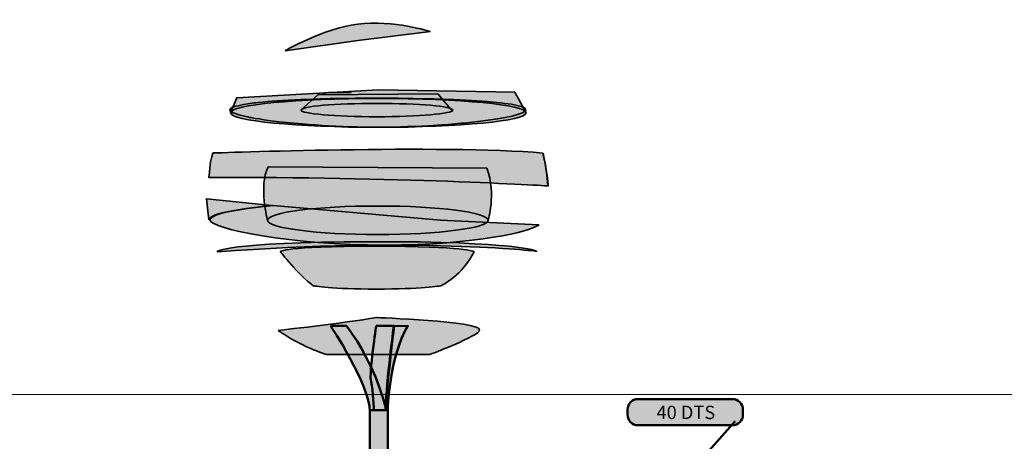
# Model space of a CAD drawing. Units: inches. Extents: x -2593 to 3187, y 123 to 720.
# Drawn here: x 4 to 282, y 371 to 490 of the extents above; entities that cross this region are included whole.
import ezdxf

# ---------------------------------------------------------------- set-up
doc = ezdxf.new("R2010")
doc.units = ezdxf.units.IN
doc.header["$MEASUREMENT"] = 0
doc.layers.add('Calque 1', color=7, linetype='Continuous')

# ---------------------------------------------------------------- blocks, each defined once
blk = doc.blocks.new('block 2')
at = {"layer": 'Calque 1', "true_color": 0x59a159}
h = blk.add_hatch(color=85, dxfattribs=at)
h.dxf.hatch_style = 2
edge = h.paths.add_edge_path()
edge.add_spline(control_points=[(120.31, 487.08), (120.31, 487.08), (99.77, 484.5), (99.77, 484.5), (99.77, 484.5), (79.28, 481.66), (79.28, 481.66), (79.28, 481.66), (89.9, 487.9), (99.83, 489.16), (109.76, 490.42), (120.31, 487.08), (120.31, 487.08)], knot_values=[0, 0, 0, 0, 1, 1, 1, 2, 2, 2, 3, 3, 3, 4, 4, 4, 4], degree=3, periodic=1)
h = blk.add_hatch(color=85, dxfattribs=at)
h.dxf.hatch_style = 2
edge = h.paths.add_edge_path()
edge.add_spline(control_points=[(147.29, 464.09), (147.29, 466.35), (128.62, 468.17), (105.58, 468.17), (82.55, 468.17), (63.88, 466.35), (63.88, 464.09), (63.88, 464.09), (65.62, 468.35), (65.62, 468.35), (65.62, 468.35), (105.66, 470.56), (105.66, 470.56), (105.66, 470.56), (144.13, 469.93), (144.13, 469.93), (144.13, 469.93), (147.29, 464.09), (147.29, 464.09)], knot_values=[0, 0, 0, 0, 1, 1, 1, 2, 2, 2, 3, 3, 3, 4, 4, 4, 5, 5, 5, 6, 6, 6, 6], degree=3, periodic=1)
h = blk.add_hatch(color=85, dxfattribs=at)
h.dxf.hatch_style = 2
h.paths.add_polyline_path([(147.19, 465.15), (147.23, 464.94), (147.19, 464.77), (147.06, 464.56), (146.81, 464.39), (146.47, 464.18), (146.04, 464.01), (145.49, 463.8), (144.86, 463.58), (143.34, 463.2), (141.43, 462.78), (140.33, 462.61), (139.19, 462.4), (138.55, 462.31), (137.92, 462.19), (137.28, 462.1), (136.6, 462.02), (133.73, 461.64), (130.59, 461.3), (129.79, 461.21), (128.94, 461.13), (128.05, 461.04), (127.21, 460.96), (125.39, 460.83), (123.57, 460.7), (119.8, 460.45), (115.9, 460.24), (114.89, 460.2), (113.87, 460.2), (112.86, 460.15), (111.84, 460.11), (109.81, 460.07), (107.73, 460.07), (105.7, 460.03), (103.63, 460.03), (102.61, 460.07), (100.54, 460.07), (99.52, 460.11), (95.46, 460.24), (91.56, 460.41), (89.61, 460.54), (87.75, 460.66), (86.82, 460.7), (85.89, 460.79), (85, 460.87), (84.11, 460.96), (80.68, 461.26), (77.51, 461.59), (76.03, 461.76), (74.59, 461.97), (73.27, 462.14), (72, 462.36), (70.82, 462.53), (69.72, 462.74), (69.21, 462.82), (68.7, 462.95), (68.24, 463.03), (67.77, 463.16), (66.16, 463.54), (64.98, 463.96), (64.51, 464.13), (64.13, 464.35), (64, 464.43), (63.88, 464.52), (63.79, 464.64), (63.71, 464.73), (63.66, 464.94), (63.71, 465.11), (63.83, 465.28), (64.04, 465.45), (64.21, 465.57), (64.38, 465.66), (64.6, 465.74), (64.81, 465.83), (65.36, 466), (65.99, 466.12), (67.52, 466.46), (69.38, 466.76), (69.93, 466.8), (70.48, 466.89), (71.07, 466.93), (71.67, 467.01), (72.89, 467.14), (74.25, 467.27), (75.64, 467.35), (77.08, 467.48), (77.85, 467.52), (78.65, 467.56), (79.45, 467.61), (80.26, 467.65), (83.69, 467.82), (87.29, 467.94), (89.15, 468.03), (91.05, 468.07), (92.03, 468.11), (93.04, 468.11), (94.02, 468.16), (95.03, 468.16), (99.05, 468.2), (103.12, 468.24), (109.34, 468.24), (111.37, 468.2), (115.39, 468.16), (119.37, 468.07), (120.35, 468.07), (121.28, 468.03), (122.25, 467.99), (123.18, 467.99), (125.01, 467.9), (126.83, 467.82), (128.56, 467.77), (130.21, 467.69), (131.86, 467.56), (133.43, 467.48), (136.35, 467.27), (138.93, 467.06), (139.57, 466.97), (140.12, 466.89), (140.71, 466.84), (141.26, 466.76), (142.28, 466.63), (143.21, 466.5), (144.77, 466.17), (145.96, 465.87), (146.21, 465.79), (146.43, 465.7), (146.6, 465.57), (146.76, 465.49), (147.02, 465.32)])
h = blk.add_hatch(color=85, dxfattribs=at)
h.dxf.hatch_style = 2
edge = h.paths.add_edge_path()
edge.add_spline(control_points=[(147.29, 464.09), (147.29, 461.84), (128.62, 460.01), (105.58, 460.01), (82.55, 460.01), (63.88, 461.84), (63.88, 464.09), (63.88, 466.35), (82.55, 468.17), (105.58, 468.17), (128.62, 468.17), (147.29, 466.35), (147.29, 464.09)], knot_values=[0, 0, 0, 0, 1, 1, 1, 2, 2, 2, 3, 3, 3, 4, 4, 4, 4], degree=3, periodic=1)
h = blk.add_hatch(color=85, dxfattribs=at)
h.dxf.hatch_style = 2
edge = h.paths.add_edge_path()
edge.add_spline(control_points=[(126.63, 464.88), (126.63, 465.93), (117.03, 466.77), (105.19, 466.77), (93.35, 466.77), (83.75, 465.93), (83.75, 464.88), (83.75, 464.88), (88.48, 469.14), (88.48, 469.14), (88.48, 469.14), (122.38, 469.45), (122.38, 469.45), (122.38, 469.45), (126.53, 464.56), (126.53, 464.56)], knot_values=[0, 0, 0, 0, 0.352778, 0.352778, 0.352778, 0.705556, 0.705556, 0.705556, 1.058334, 1.058334, 1.058334, 1.411112, 1.411112, 1.411112, 1.76389, 1.76389, 1.76389, 1.76389], degree=3, periodic=0)
edge.add_line((126.53, 464.56), (126.63, 464.88))
h = blk.add_hatch(color=85, dxfattribs=at)
h.dxf.hatch_style = 2
h.paths.add_polyline_path([(97.95, 469.85), (95.92, 469.85), (94.86, 469.81), (91.65, 469.81), (91.18, 469.76), (90.55, 469.76)])
h = blk.add_hatch(color=85, dxfattribs=at)
h.dxf.hatch_style = 2
edge = h.paths.add_edge_path()
edge.add_spline(control_points=[(126.63, 464.88), (126.63, 463.84), (117.03, 462.99), (105.19, 462.99), (93.35, 462.99), (83.75, 463.84), (83.75, 464.88), (83.75, 465.93), (93.35, 466.77), (105.19, 466.77), (117.03, 466.77), (126.63, 465.93), (126.63, 464.88)], knot_values=[0, 0, 0, 0, 1, 1, 1, 2, 2, 2, 3, 3, 3, 4, 4, 4, 4], degree=3, periodic=1)
h = blk.add_hatch(color=85, dxfattribs=at)
h.dxf.hatch_style = 2
edge = h.paths.add_edge_path()
edge.add_spline(control_points=[(58.84, 452.74), (58.84, 452.74), (124.27, 455.11), (152.02, 452.74), (152.02, 452.74), (153.44, 447.07), (153.59, 443.44), (153.59, 443.44), (109.92, 446.12), (57.73, 445.8), (57.73, 445.8), (58.05, 450.38), (58.84, 452.74)], knot_values=[0, 0, 0, 0, 1, 1, 1, 2, 2, 2, 3, 3, 3, 4, 4, 4, 4], degree=3, periodic=1)
h = blk.add_hatch(color=85, dxfattribs=at)
h.dxf.hatch_style = 2
h.paths.add_polyline_path([(153.41, 443.52), (153.16, 446.61), (152.73, 449.66), (152.1, 452.66)])
h = blk.add_hatch(color=85, dxfattribs=at)
h.dxf.hatch_style = 2
edge = h.paths.add_edge_path()
edge.add_spline(control_points=[(136.25, 448.49), (136.25, 448.49), (74.45, 448.8), (74.45, 448.8), (71.76, 443.28), (74.29, 433.74), (74.29, 433.74), (74.29, 435.96), (88.23, 437.76), (105.43, 437.76), (122.62, 437.76), (136.57, 435.96), (136.57, 433.74), (136.57, 433.74), (138.93, 440.76), (136.25, 448.49)], knot_values=[0, 0, 0, 0, 1, 1, 1, 2, 2, 2, 3, 3, 3, 4, 4, 4, 5, 5, 5, 5], degree=3, periodic=1)
h = blk.add_hatch(color=85, dxfattribs=at)
h.dxf.hatch_style = 2
edge = h.paths.add_edge_path()
edge.add_spline(control_points=[(57.7, 433.82), (57.7, 436.34), (75.51, 437.92), (75.51, 437.92), (75.51, 437.92), (57.06, 439.81), (57.06, 439.81), (57.06, 439.81), (57.7, 433.82), (57.7, 433.82)], knot_values=[0, 0, 0, 0, 1, 1, 1, 2, 2, 2, 3, 3, 3, 3], degree=3, periodic=1)
h = blk.add_hatch(color=85, dxfattribs=at)
h.dxf.hatch_style = 2
edge = h.paths.add_edge_path()
edge.add_spline(control_points=[(75.86, 437.92), (75.86, 437.92), (58.05, 436.34), (58.05, 433.82), (58.05, 431.3), (81.22, 426.73), (107.4, 426.73), (133.57, 426.73), (148.55, 430.67), (150.91, 432.4), (150.91, 432.4), (123.16, 433.74), (123.16, 433.74), (123.16, 433.74), (75.86, 437.92), (75.86, 437.92)], knot_values=[0, 0, 0, 0, 1, 1, 1, 2, 2, 2, 3, 3, 3, 4, 4, 4, 5, 5, 5, 5], degree=3, periodic=1)
h = blk.add_hatch(color=85, dxfattribs=at)
h.dxf.hatch_style = 2
edge = h.paths.add_edge_path()
edge.add_spline(control_points=[(136.57, 433.74), (136.57, 431.52), (122.62, 429.72), (105.43, 429.72), (88.23, 429.72), (74.29, 431.52), (74.29, 433.74), (74.29, 435.96), (88.23, 437.76), (105.43, 437.76), (122.62, 437.76), (136.57, 435.96), (136.57, 433.74)], knot_values=[0, 0, 0, 0, 1, 1, 1, 2, 2, 2, 3, 3, 3, 4, 4, 4, 4], degree=3, periodic=1)
h = blk.add_hatch(color=85, dxfattribs=at)
h.dxf.hatch_style = 2
edge = h.paths.add_edge_path()
edge.add_spline(control_points=[(60.1, 424.84), (60.1, 424.84), (61.36, 427.52), (103.3, 427.67), (145.24, 427.83), (150.28, 424.99), (150.28, 424.99), (150.28, 424.99), (115.91, 428.93), (60.1, 424.84)], knot_values=[0, 0, 0, 0, 1, 1, 1, 2, 2, 2, 3, 3, 3, 3], degree=3, periodic=1)
h = blk.add_hatch(color=85, dxfattribs=at)
h.dxf.hatch_style = 2
edge = h.paths.add_edge_path()
edge.add_spline(control_points=[(87.22, 415.22), (87.22, 415.22), (92.58, 414.27), (105.03, 414.27), (117.49, 414.27), (123.32, 415.22), (123.32, 415.22), (123.32, 415.22), (129.47, 418.21), (132.62, 424.84), (132.62, 424.84), (130.57, 426.41), (104.56, 426.41), (78.54, 426.41), (77.91, 424.84), (77.91, 424.84), (77.91, 424.84), (82.96, 418.37), (87.22, 415.22)], knot_values=[0, 0, 0, 0, 1, 1, 1, 2, 2, 2, 3, 3, 3, 4, 4, 4, 5, 5, 5, 6, 6, 6, 6], degree=3, periodic=1)
h = blk.add_hatch(color=85, dxfattribs=at)
h.dxf.hatch_style = 2
edge = h.paths.add_edge_path()
edge.add_spline(control_points=[(77.28, 402.6), (77.28, 402.6), (95.73, 404.65), (105.03, 406.23), (105.03, 406.23), (134.2, 405.21), (134.2, 402.76), (134.2, 401.03), (120.17, 395.82), (120.17, 395.82), (120.17, 395.82), (90.84, 395.82), (90.84, 395.82), (90.84, 395.82), (83.43, 398.19), (77.28, 402.6)], knot_values=[0, 0, 0, 0, 1, 1, 1, 2, 2, 2, 3, 3, 3, 4, 4, 4, 5, 5, 5, 5], degree=3, periodic=1)
at = {"layer": 'Calque 1', "color": 250, "lineweight": 35, "true_color": 0x1a171b}
for points in [[(147.19, 465.15), (147.23, 464.94), (147.19, 464.77), (147.06, 464.56), (146.81, 464.39), (146.47, 464.18), (146.04, 464.01), (145.49, 463.8), (144.86, 463.58), (143.34, 463.2), (141.43, 462.78), (140.33, 462.61), (139.19, 462.4), (138.55, 462.31), (137.92, 462.19), (137.28, 462.1), (136.6, 462.02), (133.73, 461.64), (130.59, 461.3), (129.79, 461.21), (128.94, 461.13), (128.05, 461.04), (127.21, 460.96), (125.39, 460.83), (123.57, 460.7), (119.8, 460.45), (115.9, 460.24), (114.89, 460.2), (113.87, 460.2), (112.86, 460.15), (111.84, 460.11), (109.81, 460.07), (107.73, 460.07), (105.7, 460.03), (103.63, 460.03), (102.61, 460.07), (100.54, 460.07), (99.52, 460.11), (95.46, 460.24), (91.56, 460.41), (89.61, 460.54), (87.75, 460.66), (86.82, 460.7), (85.89, 460.79), (85, 460.87), (84.11, 460.96), (80.68, 461.26), (77.51, 461.59), (76.03, 461.76), (74.59, 461.97), (73.27, 462.14), (72, 462.36), (70.82, 462.53), (69.72, 462.74), (69.21, 462.82), (68.7, 462.95), (68.24, 463.03), (67.77, 463.16), (66.16, 463.54), (64.98, 463.96), (64.51, 464.13), (64.13, 464.35), (64, 464.43), (63.88, 464.52), (63.79, 464.64), (63.71, 464.73), (63.66, 464.94), (63.71, 465.11), (63.83, 465.28), (64.04, 465.45), (64.21, 465.57), (64.38, 465.66), (64.6, 465.74), (64.81, 465.83), (65.36, 466), (65.99, 466.12), (67.52, 466.46), (69.38, 466.76), (69.93, 466.8), (70.48, 466.89), (71.07, 466.93), (71.67, 467.01), (72.89, 467.14), (74.25, 467.27), (75.64, 467.35), (77.08, 467.48), (77.85, 467.52), (78.65, 467.56), (79.45, 467.61), (80.26, 467.65), (83.69, 467.82), (87.29, 467.94), (89.15, 468.03), (91.05, 468.07), (92.03, 468.11), (93.04, 468.11), (94.02, 468.16), (95.03, 468.16), (99.05, 468.2), (103.12, 468.24), (109.34, 468.24), (111.37, 468.2), (115.39, 468.16), (119.37, 468.07), (120.35, 468.07), (121.28, 468.03), (122.25, 467.99), (123.18, 467.99), (125.01, 467.9), (126.83, 467.82), (128.56, 467.77), (130.21, 467.69), (131.86, 467.56), (133.43, 467.48), (136.35, 467.27), (138.93, 467.06), (139.57, 466.97), (140.12, 466.89), (140.71, 466.84), (141.26, 466.76), (142.28, 466.63), (143.21, 466.5), (144.77, 466.17), (145.96, 465.87), (146.21, 465.79), (146.43, 465.7), (146.6, 465.57), (146.76, 465.49), (147.02, 465.32), (147.19, 465.15)], [(90.55, 469.76), (89.83, 469.38)], [(97.95, 469.85), (95.92, 469.85), (94.86, 469.81), (91.65, 469.81), (91.18, 469.76), (90.55, 469.76)], [(153.41, 443.52), (153.16, 446.61), (152.73, 449.66), (152.1, 452.66)], [(151.04, 432.17), (150.91, 432.26)]]:
    blk.add_lwpolyline(points, dxfattribs=at)
for points, knots in [([(120.31, 487.08), (120.31, 487.08), (99.77, 484.5), (99.77, 484.5), (99.77, 484.5), (79.28, 481.66), (79.28, 481.66), (79.28, 481.66), (89.9, 487.9), (99.83, 489.16), (109.76, 490.42), (120.31, 487.08), (120.31, 487.08)], [0, 0, 0, 0, 1, 1, 1, 2, 2, 2, 3, 3, 3, 4, 4, 4, 4]), ([(147.29, 464.09), (147.29, 466.35), (128.62, 468.17), (105.58, 468.17), (82.55, 468.17), (63.88, 466.35), (63.88, 464.09), (63.88, 464.09), (65.62, 468.35), (65.62, 468.35), (65.62, 468.35), (105.66, 470.56), (105.66, 470.56), (105.66, 470.56), (144.13, 469.93), (144.13, 469.93), (144.13, 469.93), (147.29, 464.09), (147.29, 464.09)], [0, 0, 0, 0, 1, 1, 1, 2, 2, 2, 3, 3, 3, 4, 4, 4, 5, 5, 5, 6, 6, 6, 6]), ([(147.29, 464.09), (147.29, 461.84), (128.62, 460.01), (105.58, 460.01), (82.55, 460.01), (63.88, 461.84), (63.88, 464.09), (63.88, 466.35), (82.55, 468.17), (105.58, 468.17), (128.62, 468.17), (147.29, 466.35), (147.29, 464.09)], [0, 0, 0, 0, 1, 1, 1, 2, 2, 2, 3, 3, 3, 4, 4, 4, 4]), ([(126.63, 464.88), (126.63, 465.93), (117.03, 466.77), (105.19, 466.77), (93.35, 466.77), (83.75, 465.93), (83.75, 464.88), (83.75, 464.88), (88.48, 469.14), (88.48, 469.14), (88.48, 469.14), (122.38, 469.45), (122.38, 469.45), (122.38, 469.45), (126.53, 464.56), (126.53, 464.56)], [0, 0, 0, 0, 1, 1, 1, 2, 2, 2, 3, 3, 3, 4, 4, 4, 5, 5, 5, 5]), ([(126.63, 464.88), (126.63, 463.84), (117.03, 462.99), (105.19, 462.99), (93.35, 462.99), (83.75, 463.84), (83.75, 464.88), (83.75, 465.93), (93.35, 466.77), (105.19, 466.77), (117.03, 466.77), (126.63, 465.93), (126.63, 464.88)], [0, 0, 0, 0, 1, 1, 1, 2, 2, 2, 3, 3, 3, 4, 4, 4, 4]), ([(58.84, 452.74), (58.84, 452.74), (124.27, 455.11), (152.02, 452.74), (152.02, 452.74), (153.44, 447.07), (153.59, 443.44), (153.59, 443.44), (109.92, 446.12), (57.73, 445.8), (57.73, 445.8), (58.05, 450.38), (58.84, 452.74)], [0, 0, 0, 0, 1, 1, 1, 2, 2, 2, 3, 3, 3, 4, 4, 4, 4]), ([(136.25, 448.49), (136.25, 448.49), (74.45, 448.8), (74.45, 448.8), (71.76, 443.28), (74.29, 433.74), (74.29, 433.74), (74.29, 435.96), (88.23, 437.76), (105.43, 437.76), (122.62, 437.76), (136.57, 435.96), (136.57, 433.74), (136.57, 433.74), (138.93, 440.76), (136.25, 448.49)], [0, 0, 0, 0, 1, 1, 1, 2, 2, 2, 3, 3, 3, 4, 4, 4, 5, 5, 5, 5]), ([(57.7, 433.82), (57.7, 436.34), (75.51, 437.92), (75.51, 437.92), (75.51, 437.92), (57.06, 439.81), (57.06, 439.81), (57.06, 439.81), (57.7, 433.82), (57.7, 433.82)], [0, 0, 0, 0, 1, 1, 1, 2, 2, 2, 3, 3, 3, 3]), ([(75.86, 437.92), (75.86, 437.92), (58.05, 436.34), (58.05, 433.82), (58.05, 431.3), (81.22, 426.73), (107.4, 426.73), (133.57, 426.73), (148.55, 430.67), (150.91, 432.4), (150.91, 432.4), (123.16, 433.74), (123.16, 433.74), (123.16, 433.74), (75.86, 437.92), (75.86, 437.92)], [0, 0, 0, 0, 1, 1, 1, 2, 2, 2, 3, 3, 3, 4, 4, 4, 5, 5, 5, 5]), ([(136.57, 433.74), (136.57, 431.52), (122.62, 429.72), (105.43, 429.72), (88.23, 429.72), (74.29, 431.52), (74.29, 433.74), (74.29, 435.96), (88.23, 437.76), (105.43, 437.76), (122.62, 437.76), (136.57, 435.96), (136.57, 433.74)], [0, 0, 0, 0, 1, 1, 1, 2, 2, 2, 3, 3, 3, 4, 4, 4, 4]), ([(60.1, 424.84), (60.1, 424.84), (61.36, 427.52), (103.3, 427.67), (145.24, 427.83), (150.28, 424.99), (150.28, 424.99), (150.28, 424.99), (115.91, 428.93), (60.1, 424.84)], [0, 0, 0, 0, 1, 1, 1, 2, 2, 2, 3, 3, 3, 3]), ([(87.22, 415.22), (87.22, 415.22), (92.58, 414.27), (105.03, 414.27), (117.49, 414.27), (123.32, 415.22), (123.32, 415.22), (123.32, 415.22), (129.47, 418.21), (132.62, 424.84), (132.62, 424.84), (130.57, 426.41), (104.56, 426.41), (78.54, 426.41), (77.91, 424.84), (77.91, 424.84), (77.91, 424.84), (82.96, 418.37), (87.22, 415.22)], [0, 0, 0, 0, 1, 1, 1, 2, 2, 2, 3, 3, 3, 4, 4, 4, 5, 5, 5, 6, 6, 6, 6]), ([(77.28, 402.6), (77.28, 402.6), (95.73, 404.65), (105.03, 406.23), (105.03, 406.23), (134.2, 405.21), (134.2, 402.76), (134.2, 401.03), (120.17, 395.82), (120.17, 395.82), (120.17, 395.82), (90.84, 395.82), (90.84, 395.82), (90.84, 395.82), (83.43, 398.19), (77.28, 402.6)], [0, 0, 0, 0, 1, 1, 1, 2, 2, 2, 3, 3, 3, 4, 4, 4, 5, 5, 5, 5])]:
    blk.add_open_spline(points, degree=3, knots=knots, dxfattribs=at)
blk = doc.blocks.new('block 58')
at = {"layer": 'Calque 1', "color": 250, "lineweight": 50, "true_color": 0x1a171b}
blk.add_lwpolyline([(206.32, 376.94), (139.29, 301.22)], dxfattribs=at)
blk = doc.blocks.new('block 57')
at = {"layer": 'Calque 1', "true_color": 0x009036}
h = blk.add_hatch(color=104, dxfattribs=at)
h.dxf.hatch_style = 2
edge = h.paths.add_edge_path()
edge.add_spline(control_points=[(208.55, 378.79), (208.55, 377.13), (207.21, 375.79), (205.55, 375.79), (205.55, 375.79), (178.95, 375.79), (178.95, 375.79), (177.3, 375.79), (175.95, 377.13), (175.95, 378.79), (175.95, 378.79), (175.95, 380.22), (175.95, 380.22), (175.95, 381.87), (177.3, 383.22), (178.95, 383.22), (178.95, 383.22), (205.55, 383.22), (205.55, 383.22), (207.21, 383.22), (208.55, 381.87), (208.55, 380.22), (208.55, 380.22), (208.55, 378.79), (208.55, 378.79)], knot_values=[0, 0, 0, 0, 1, 1, 1, 2, 2, 2, 3, 3, 3, 4, 4, 4, 5, 5, 5, 6, 6, 6, 7, 7, 7, 8, 8, 8, 8], degree=3, periodic=1)
at = {"layer": 'Calque 1', "color": 7, "lineweight": 50, "true_color": 0xffffff}
blk.add_open_spline([(208.55, 378.79), (208.55, 377.13), (207.21, 375.79), (205.55, 375.79), (205.55, 375.79), (178.95, 375.79), (178.95, 375.79), (177.3, 375.79), (175.95, 377.13), (175.95, 378.79), (175.95, 378.79), (175.95, 380.22), (175.95, 380.22), (175.95, 381.87), (177.3, 383.22), (178.95, 383.22), (178.95, 383.22), (205.55, 383.22), (205.55, 383.22), (207.21, 383.22), (208.55, 381.87), (208.55, 380.22), (208.55, 380.22), (208.55, 378.79), (208.55, 378.79)], degree=3, knots=[0, 0, 0, 0, 1, 1, 1, 2, 2, 2, 3, 3, 3, 4, 4, 4, 5, 5, 5, 6, 6, 6, 7, 7, 7, 8, 8, 8, 8], dxfattribs=at)
at = {"layer": 'Calque 1'}
blk.add_blockref('block 58', (0, 0), dxfattribs=at)
at = {"layer": 'Calque 1', "color": 18, "true_color": 0x000000, "insert": (184.14, 377.54), "char_height": 3.7783, "attachment_point": 7}
blk.add_mtext('\\fMyriad Pro|b1|i0|c0|p34;\\W1;40 DTS', dxfattribs=at)
blk = doc.blocks.new('block 56')
at = {"layer": 'Calque 1', "color": 7, "lineweight": 50, "true_color": 0xffffff}
blk.add_open_spline([(141.75, 301.19), (141.75, 299.73), (140.56, 298.54), (139.1, 298.54), (137.64, 298.54), (136.46, 299.73), (136.46, 301.19), (136.46, 302.65), (137.64, 303.83), (139.1, 303.83), (140.56, 303.83), (141.75, 302.65), (141.75, 301.19)], degree=3, knots=[0, 0, 0, 0, 1, 1, 1, 2, 2, 2, 3, 3, 3, 4, 4, 4, 4], dxfattribs=at)
at = {"layer": 'Calque 1'}
blk.add_blockref('block 57', (0, 0), dxfattribs=at)

msp = doc.modelspace()

# ---------------------------------------------------------------- hatches: boundary and pattern name
at = {"layer": 'Calque 1', "true_color": 0xc89f83}
h = msp.add_hatch(color=33, dxfattribs=at)
h.dxf.hatch_style = 2
edge = h.paths.add_edge_path()
edge.add_spline(control_points=[(92.12, 403.91), (92.12, 403.91), (103.18, 387.11), (103.18, 379.71), (103.18, 372.3), (103.18, 270.7), (103.18, 270.7), (103.18, 270.7), (108.23, 270.7), (108.23, 270.7), (108.23, 270.7), (108.23, 379.94), (108.23, 379.94), (108.23, 379.94), (108.63, 395.17), (113.92, 403.88), (113.92, 403.88), (110.06, 403.81), (110.06, 403.81), (110.06, 403.81), (107.76, 385.82), (107.76, 380.18), (107.76, 380.18), (105.29, 392.41), (96.59, 403.91), (96.59, 403.91), (92.12, 403.91), (92.12, 403.91)], knot_values=[0, 0, 0, 0, 1, 1, 1, 2, 2, 2, 3, 3, 3, 4, 4, 4, 5, 5, 5, 6, 6, 6, 7, 7, 7, 8, 8, 8, 9, 9, 9, 9], degree=3, periodic=1)
h = msp.add_hatch(color=33, dxfattribs=at)
h.dxf.hatch_style = 2
edge = h.paths.add_edge_path()
edge.add_spline(control_points=[(104.35, 380.06), (104.35, 380.06), (104.12, 385.59), (103.53, 388.06), (102.94, 390.52), (105, 403.88), (105, 403.88), (105, 403.88), (109.94, 403.88), (109.94, 403.88), (109.94, 403.88), (107.41, 384.06), (107.76, 380.18), (107.76, 380.18), (104.35, 380.06), (104.35, 380.06)], knot_values=[0, 0, 0, 0, 1, 1, 1, 2, 2, 2, 3, 3, 3, 4, 4, 4, 5, 5, 5, 5], degree=3, periodic=1)

# ---------------------------------------------------------------- linework, layer by layer
at = {"layer": 'Calque 1', "lineweight": 0}
msp.add_lwpolyline([(-2592.57, 384.53), (3187, 384.53)], dxfattribs=at)
at = {"layer": 'Calque 1', "color": 250, "lineweight": 50, "true_color": 0x1a171b}
msp.add_lwpolyline([(103.21, 380.03), (108.1, 380.03)], dxfattribs=at)
for points, knots in [([(92.12, 403.91), (92.12, 403.91), (103.18, 387.11), (103.18, 379.71), (103.18, 372.3), (103.18, 270.7), (103.18, 270.7), (103.18, 270.7), (108.23, 270.7), (108.23, 270.7), (108.23, 270.7), (108.23, 379.94), (108.23, 379.94), (108.23, 379.94), (108.63, 395.17), (113.92, 403.88), (113.92, 403.88), (110.06, 403.81), (110.06, 403.81), (110.06, 403.81), (107.76, 385.82), (107.76, 380.18), (107.76, 380.18), (105.29, 392.41), (96.59, 403.91), (96.59, 403.91), (92.12, 403.91), (92.12, 403.91)], [0, 0, 0, 0, 1, 1, 1, 2, 2, 2, 3, 3, 3, 4, 4, 4, 5, 5, 5, 6, 6, 6, 7, 7, 7, 8, 8, 8, 9, 9, 9, 9]), ([(104.35, 380.06), (104.35, 380.06), (104.12, 385.59), (103.53, 388.06), (102.94, 390.52), (105, 403.88), (105, 403.88), (105, 403.88), (109.94, 403.88), (109.94, 403.88), (109.94, 403.88), (107.41, 384.06), (107.76, 380.18), (107.76, 380.18), (104.35, 380.06), (104.35, 380.06)], [0, 0, 0, 0, 1, 1, 1, 2, 2, 2, 3, 3, 3, 4, 4, 4, 5, 5, 5, 5])]:
    msp.add_open_spline(points, degree=3, knots=knots, dxfattribs=at)

# ---------------------------------------------------------------- block references
at = {"layer": 'Calque 1'}
for name in ['block 2', 'block 56']:
    msp.add_blockref(name, (0, 0), dxfattribs=at)

doc.saveas('drawing.dxf')
